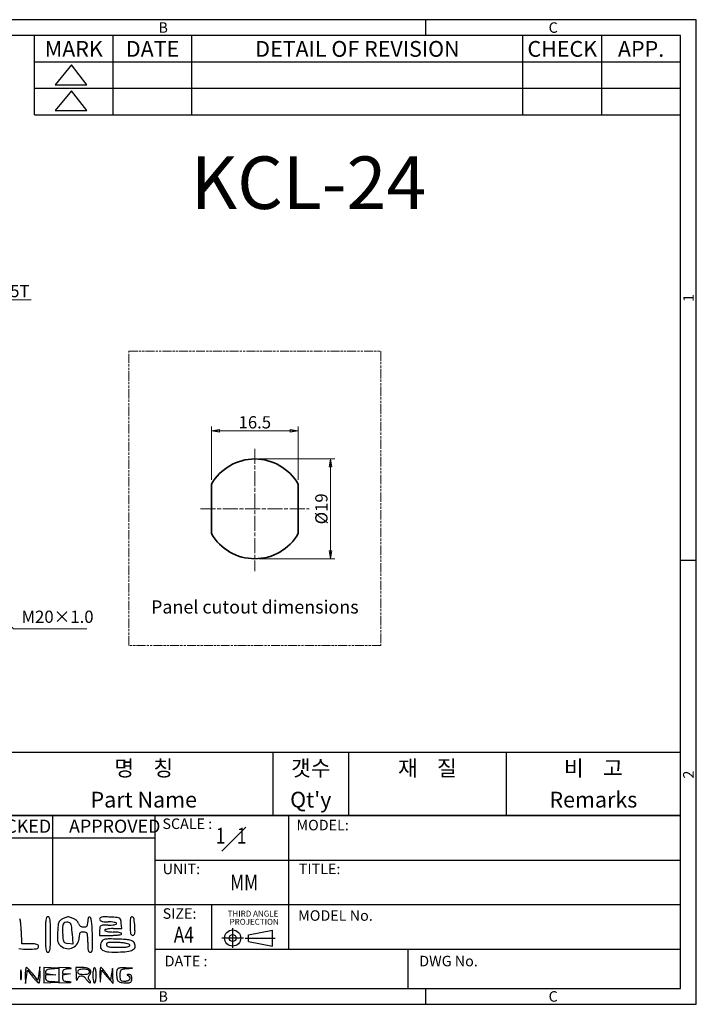
# Model space of a CAD drawing. Units: millimetres. Extents: x 0 to 254, y 0 to 188.
# Drawn here: x 126 to 254, y 0 to 188 of the extents above; entities that cross this region are included whole.
import ezdxf
from ezdxf.enums import TextEntityAlignment as Align

# ---------------------------------------------------------------- set-up
doc = ezdxf.new("R2010")
doc.units = ezdxf.units.MM
doc.header["$LTSCALE"] = 0.5
for name, pattern in [('AUSGEZOGEN', [0]), ('CENTER2', [28.575, 19.05, -3.175, 3.175, -3.175]), ('CHAIN', [0.3543, 0.2362, -0.0295, 0.0591, -0.0295]), ('DOUBLE_DASH_CHAIN', [1.2403, 0.6614, -0.0827, 0.1654, -0.0827, 0.1654, -0.0827])]:
    doc.linetypes.add(name, pattern=pattern)
for name, color, linetype, lineweight in [('KB_Center', 6, 'CHAIN', 13), ('KB_Continuous_Out', 7, 'Continuous', 35), ('KB_Dimension', 16, 'Continuous', 13), ('KB_Panel_Drill', 96, 'DOUBLE_DASH_CHAIN', 15), ('KB_Title', 7, 'Continuous', 15)]:
    doc.layers.add(name, color=color, linetype=linetype, lineweight=lineweight)
doc.styles.add('KB_dim', font='tahoma.ttf')
doc.styles.add('KB_Table_L', font='tahoma.ttf')
doc.styles.get("Standard").update_dxf_attribs({"font": 'BareunDotum1.ttf', "width": 0.8})
doc.styles.add('style1', font='gulim.ttc')
doc.dimstyles.new('KBMT', dxfattribs={"dimscale": 0.833333, "dimtxt": 2.8, "dimasz": 1.8, "dimexe": 1, "dimexo": 1, "dimgap": 0.5, "dimtad": 1, "dimtoh": 1, "dimrnd": 1e-08, "dimdsep": 46, "dimtxsty": 'KB_dim', "dimblk": 'Filled-1', "dimcen": 0.09, "dimdle": 10, "dimclrd": 256, "dimclre": 256, "dimclrt": 30, "dimazin": 2, "dimtfac": 1.251857, "dimtmove": 0, "dimatfit": 3, "dimldrblk": 'Filled-1', "dimfxl": 1, "dimtolj": 1, "dimlwd": -1, "dimlwe": -1, "dimarcsym": 0})
doc.dimstyles.new('KBMT$7', dxfattribs={"dimscale": 0.833333, "dimtxt": 2.8, "dimasz": 1.8, "dimexe": 1, "dimexo": 1, "dimgap": 0.5, "dimtad": 1, "dimtoh": 1, "dimrnd": 1e-08, "dimdsep": 46, "dimtxsty": 'KB_dim', "dimblk": 'Filled-1', "dimcen": 0.09, "dimdle": 10, "dimclrd": 16, "dimclre": 256, "dimclrt": 30, "dimazin": 2, "dimtfac": 1.251857, "dimtmove": 0, "dimatfit": 3, "dimldrblk": 'Filled-1', "dimfxl": 1, "dimtolj": 1, "dimlwd": -1, "dimlwe": -1, "dimarcsym": 0})

# ---------------------------------------------------------------- blocks, each defined once
blk = doc.blocks.new('Filled-1')
at = {"color": 0}
for p, q in [((0, 0), (-1, 0.17)), ((-1, 0.17), (-1, -0.17)), ((-1, 0), (0, 0)), ((-1, -0.17), (0, 0))]:
    blk.add_line(p, q, dxfattribs=at)
at = {"color": 0, "flags": 128}
blk.add_lwpolyline([(-1, -0.17), (0, 0), (-1, 0.17), (-1, -0.17)], dxfattribs=at)
at = {"color": 0}
blk.add_solid([(-1, -0.17), (0, 0), (-1, 0.17), (-1, -0.17)], dxfattribs=at)
blk = doc.blocks.new('*D15')
at = {"layer": 'Defpoints', "color": 0}
for p in [(178.7, 109.2), (162.2, 99.06), (178.7, 99.06)]:
    blk.add_point(p, dxfattribs=at)
at = {"layer": 'KB_Dimension', "color": 6}
for p, q in [((162.2, 99.89), (162.2, 110.03)), ((163.7, 109.2), (177.2, 109.2)), ((178.7, 99.89), (178.7, 110.03))]:
    blk.add_line(p, q, dxfattribs=at)
at = {"layer": 'KB_Dimension', "color": 6, "xscale": 1.49999996026357, "yscale": 1.49999996026357, "zscale": 1.49999996026357, "rotation": 180}
blk.add_blockref('Filled-1', (162.2, 109.2), dxfattribs=at)
at = {"layer": 'KB_Dimension', "color": 6, "xscale": 1.49999996026357, "yscale": 1.49999996026357, "zscale": 1.49999996026357}
blk.add_blockref('Filled-1', (178.7, 109.2), dxfattribs=at)
at = {"layer": 'KB_Dimension', "color": 7, "insert": (170.45, 110.83), "char_height": 2.333, "attachment_point": 5, "style": 'KB_dim'}
blk.add_mtext('\\A1;16.5', dxfattribs=at)
blk = doc.blocks.new('*D16')
at = {"layer": 'Defpoints', "color": 0}
for p in [(170.45, 103.85), (170.45, 84.85), (184.87, 84.85)]:
    blk.add_point(p, dxfattribs=at)
at = {"layer": 'KB_Dimension', "color": 6}
for p, q in [((171.29, 103.85), (185.7, 103.85)), ((184.87, 102.35), (184.87, 86.35)), ((171.29, 84.85), (185.7, 84.85))]:
    blk.add_line(p, q, dxfattribs=at)
at = {"layer": 'KB_Dimension', "color": 6, "xscale": 1.49999996026357, "yscale": 1.49999996026357, "zscale": 1.49999996026357}
for p, rotation in [((184.87, 103.85), 90), ((184.87, 84.85), 270)]:
    blk.add_blockref('Filled-1', p, dxfattribs=dict(at, rotation=rotation))
at = {"layer": 'KB_Dimension', "color": 7, "insert": (183.12, 94.35), "char_height": 2.333, "attachment_point": 5, "rotation": 90, "style": 'KB_dim'}
blk.add_mtext('\\A1;{Ø}19', dxfattribs=at)
blk = doc.blocks.new('*D26')
at = {"layer": 'Defpoints', "color": 0}
for p in [(117.87, 134.18), (115.37, 128.35), (117.87, 128.35)]:
    blk.add_point(p, dxfattribs=at)
at = {"layer": 'KB_Dimension', "color": 6}
for p, q in [((115.37, 129.18), (115.37, 135.02)), ((117.87, 129.18), (117.87, 135.02)), ((113.87, 134.18), (112.37, 134.18)), ((115.37, 134.18), (117.87, 134.18)), ((117.87, 134.18), (127.89, 134.18)), ((119.37, 134.18), (120.87, 134.18))]:
    blk.add_line(p, q, dxfattribs=at)
at = {"layer": 'KB_Dimension', "color": 6, "xscale": 1.49999996026357, "yscale": 1.49999996026357, "zscale": 1.49999996026357}
blk.add_blockref('Filled-1', (115.37, 134.18), dxfattribs=at)
at = {"layer": 'KB_Dimension', "color": 6, "xscale": 1.49999996026357, "yscale": 1.49999996026357, "zscale": 1.49999996026357, "rotation": 180}
blk.add_blockref('Filled-1', (117.87, 134.18), dxfattribs=at)
at = {"layer": 'KB_Dimension', "color": 7, "insert": (124.38, 135.82), "char_height": 2.333, "attachment_point": 5, "style": 'KB_dim'}
blk.add_mtext('\\A1;2.5{T}', dxfattribs=at)

msp = doc.modelspace()

# ---------------------------------------------------------------- linework, layer by layer
at = {"color": 3}
for p, q in [((254.5, 187.5), (0, 187.5)), ((203, 184.5), (203, 187.5)), ((254.5, 0), (254.5, 187.5)), ((251.5, 184.5), (3, 184.5)), ((128.484, 169.381), (128.484, 184.5)), ((143.484, 169.381), (143.484, 184.5)), ((251.5, 3), (251.5, 184.5)), ((251.484, 179.381), (128.484, 179.381)), ((135.549, 178.879), (132.461, 175.113)), ((138.446, 175.113), (135.549, 178.879)), ((132.461, 175.113), (138.446, 175.113)), ((135.549, 173.969), (132.461, 170.203)), ((138.446, 170.203), (135.549, 173.969)), ((128.484, 169.381), (251.5, 169.381)), ((132.461, 170.203), (138.446, 170.203)), ((254.5, 84.5), (251.5, 84.5)), ((251.5, 47.975), (73.5, 47.975)), ((251.5, 35.975), (73.5, 35.975)), ((3, 3), (251.5, 3)), ((203, 0), (203, 3)), ((0, 0), (254.5, 0))]:
    msp.add_line(p, q, dxfattribs=at)
at = {"color": 5}
for p, q in [((158.484, 169.381), (158.484, 184.5)), ((221.484, 169.381), (221.484, 184.5)), ((236.484, 169.381), (236.484, 184.5)), ((251.484, 174.381), (128.484, 174.381)), ((251.5, 47.975), (73.5, 47.975)), ((173.9, 47.975), (173.9, 35.975)), ((188.3, 47.975), (188.3, 35.975)), ((218.3, 47.975), (218.3, 35.975)), ((132.005, 18.975), (132.005, 35.975)), ((176.921, 10.475), (176.921, 35.975)), ((73.505, 31.725), (151.505, 31.725)), ((151.505, 27.475), (251.5, 27.475)), ((73.5, 18.975), (251.5, 18.975)), ((162.231, 18.975), (162.231, 10.475)), ((151.505, 10.475), (251.5, 10.475)), ((199.617, 3), (199.617, 10.475))]:
    msp.add_line(p, q, dxfattribs=at)
at = {"color": 3, "linetype": 'AUSGEZOGEN'}
for p, q in [((74, 35.975), (251.5, 35.975)), ((151.505, 3), (151.505, 35.975))]:
    msp.add_line(p, q, dxfattribs=at)
for p, q in [((164.143, 29.133), (168.747, 33.736)), ((145.132, 14.414), (145.031, 15.462)), ((126.089, 11.511), (125.995, 13.985)), ((135.674, 13.504), (135.77, 11.466)), ((140.899, 14.092), (140.899, 13.124)), ((143.499, 14.414), (145.132, 14.414)), ((169.247, 13.241), (173.833, 14.129)), ((169.247, 11.948), (169.247, 13.241)), ((173.833, 11.06), (173.833, 14.129)), ((127.689, 11.511), (126.089, 11.511)), ((135.77, 11.466), (134.867, 11.569)), ((140.899, 13.124), (142.995, 13.124)), ((169.247, 11.948), (173.833, 11.06)), ((126.995, 5.222), (127.191, 6.512)), ((127.191, 6.512), (128.116, 5.303)), ((129.126, 4.577), (128.159, 5.787)), ((129.322, 5.867), (129.126, 4.577)), ((129.519, 7.157), (129.322, 5.867)), ((129.564, 5.625), (129.519, 7.157)), ((131.626, 6.942), (130.255, 6.996)), ((130.255, 6.996), (130.255, 5.545)), ((132.997, 6.888), (131.626, 6.942)), ((131.787, 6.761), (132.997, 6.888)), ((134.529, 6.944), (133.158, 6.996)), ((133.158, 6.996), (133.158, 5.545)), ((137.684, 6.996), (136.383, 6.996)), ((136.383, 6.996), (136.427, 5.464)), ((141.138, 5.21), (141.268, 6.487)), ((141.268, 6.487), (142.362, 5.21)), ((142.995, 4.615), (142.189, 5.803)), ((143.191, 5.886), (142.995, 4.615)), ((147.188, 6.888), (145.871, 6.942)), ((145.979, 6.761), (147.188, 6.888)), ((126.753, 5.464), (126.799, 3.932)), ((126.799, 3.932), (126.995, 5.222)), ((130.255, 5.545), (130.255, 4.093)), ((130.255, 4.093), (131.626, 4.147)), ((131.626, 4.147), (132.997, 4.202)), ((132.997, 4.202), (131.787, 4.328)), ((133.158, 5.545), (133.158, 4.093)), ((133.158, 4.093), (134.529, 4.145)), ((142.362, 5.21), (143.455, 3.932)), ((143.455, 3.932), (143.421, 5.545))]:
    msp.add_line(p, q)
at = {"color": 1, "linetype": 'CENTER2'}
for p, q in [((166.229, 14.469), (166.229, 10.769)), ((168.264, 12.619), (164.194, 12.619)), ((168.62, 12.595), (174.349, 12.595))]:
    msp.add_line(p, q, dxfattribs=at)
at = {"linetype": 'ByBlock'}
for p, q in [((130.587, 5.869), (132.536, 5.612)), ((135.362, 5.804), (133.803, 5.545)), ((133.812, 5.859), (135.362, 5.804)), ((132.536, 5.612), (130.578, 5.545))]:
    msp.add_line(p, q, dxfattribs=at)
for radius in [1.534, 0.647]:
    msp.add_circle((166.229, 12.619), radius)
for centre, radius, start, end in [((122.82, 15.137), 3.088, 5.86608, 21.99908), ((103.14, 13.115), 22.871, 2.18071, 5.86612), ((224.525, 13.285), 93.947, 178.89055, 180.00001), ((138.151, 14.958), 7.557, 171.86989, 178.89055), ((132.408, 15.779), 1.756, 155.27676, 171.8699), ((131.062, 16.399), 0.273, 90, 155.27675), ((131.062, 16.399), 0.273, 24.72325, 90), ((129.715, 15.779), 1.756, 8.1301, 24.72324), ((123.972, 14.958), 7.557, 1.10945, 8.13011), ((37.598, 13.285), 93.947, 359.99999, 1.10945), ((135.371, 14.751), 2.4, 160.06654, 174.89527), ((134.036, 15.235), 0.98, 133.30118, 160.06659), ((134.642, 14.592), 1.863, 116.75503, 133.3012), ((138.779, 6.385), 11.054, 113.09166, 116.75507), ((135.716, 14.535), 1.887, 157.69321, 179.49336), ((134.526, 15.023), 0.601, 111.76487, 157.69328), ((134.699, 14.587), 1.07, 81.918, 111.76492), ((134.875, 15.543), 1.098, 93.12952, 113.09161), ((134.874, 15.559), 1.083, 72.96315, 93.12948), ((134.704, 14.622), 1.035, 58.40571, 81.91796), ((132.092, 6.481), 10.577, 69.18328, 72.96309), ((134.955, 15.029), 0.557, 21.03505, 58.40571), ((133.681, 14.539), 1.922, 4.71965, 21.03508), ((135.274, 14.851), 1.623, 56.3923, 69.18324), ((134.95, 14.363), 2.208, 46.23764, 56.39228), ((135.065, 14.483), 2.043, 35.75657, 46.23759), ((135.927, 15.104), 0.98, 17.60886, 35.75652), ((137.832, 15.708), 1.018, 197.60882, 215.51618), ((137.682, 15.602), 0.835, 215.5162, 236.30685), ((138.068, 15.258), 0.546, 321.72812, 353.50922), ((133.908, 15.731), 4.733, 353.50921, 360), ((142.525, 15.731), 3.884, 173.69031, 179.99996), ((139.553, 16.06), 0.894, 154.90265, 173.69037), ((139.018, 16.31), 0.303, 118.55362, 154.90266), ((138.976, 16.387), 0.216, 71.65242, 118.55349), ((138.952, 16.313), 0.294, 14.19499, 71.65255), ((132.721, 14.737), 6.721, 8.25252, 14.19505), ((127.708, 14.01), 11.786, 3.26397, 8.2525), ((141.224, 16.204), 0.326, 131.84669, 180.00004), ((141.248, 16.204), 0.35, 180.00005, 222.90582), ((141.407, 16.352), 0.567, 222.90574, 252.80042), ((141.407, 16), 0.599, 101.30993, 131.84672), ((141.509, 14.271), 0.769, 92.22794, 120.96379), ((141.811, 17.654), 1.931, 252.80046, 266.85146), ((141.811, 13.978), 2.661, 89.28771, 101.30993), ((142.511, -11.488), 26.548, 89.99996, 92.228), ((142.511, 30.391), 14.687, 266.85146, 270.00001), ((141.466, -13.802), 30.443, 87.27276, 89.28768), ((142.511, 7.489), 8.216, 85.68493, 89.99994), ((142.511, 23.275), 8.216, 270.00006, 274.31507), ((140.748, -28.869), 45.527, 85.6005, 87.27282), ((142.805, 11.385), 4.309, 78.6901, 85.68488), ((142.805, 19.379), 4.309, 274.31512, 281.3099), ((143.031, 12.515), 3.156, 71.48489, 78.6901), ((143.031, 18.249), 3.156, 281.3099, 288.51511), ((143.991, 15.382), 0.133, 0.00005, 71.48502), ((143.991, 15.382), 0.133, 288.51498, 359.99995), ((144.154, 15.398), 1.129, 61.60734, 85.60049), ((144.474, 15.991), 0.456, 15.00179, 61.60726), ((141.082, 15.082), 3.967, 5.50733, 15.00176), ((162.112, 14.925), 15.407, 174.56795, 179.99994), ((147.062, 16.356), 0.29, 81.63734, 174.56789), ((147.043, 16.232), 0.415, 8.3926, 81.63735), ((130.509, 13.793), 17.129, 3.34499, 8.39262), ((224.525, 13.285), 93.947, 179.99999, 181.10945), ((37.598, 13.285), 93.947, 358.89055, 0.00001), ((160.586, 12.461), 27.718, 177.30953, 179.7539), ((161.469, 12.419), 28.602, 174.89519, 177.30955), ((151.904, 14.391), 18.076, 179.49333, 183.63788), ((151.782, 14.384), 17.954, 183.63786, 186.64801), ((101.576, 11.888), 34.135, 2.71324, 4.71969), ((141.362, 12.802), 4.334, 173.10303, 180.00005), ((137.575, 13.26), 0.519, 140.19447, 173.10308), ((137.483, 13.336), 0.4, 100.91787, 140.19442), ((137.731, 15.675), 0.923, 236.30688, 255.92594), ((137.835, 11.514), 2.255, 89.99997, 100.91801), ((137.856, 16.174), 1.438, 255.92592, 269.99998), ((137.835, 12.154), 1.615, 73.33443, 90.00006), ((137.856, 16.764), 2.028, 270.00003, 281.77952), ((138.191, 15.161), 0.39, 281.77955, 321.72821), ((138.195, 13.357), 0.36, 22.61985, 73.3344), ((137.363, 13.01), 1.26, 1.68303, 22.61983), ((87.617, 11.723), 51.942, 1.60534, 3.26391), ((42.04, 10.446), 97.537, 0.54399, 1.60533), ((144.706, 14.092), 3.808, 171.13506, 180.00002), ((141.298, 14.623), 0.358, 120.96375, 171.13506), ((141.999, 14.092), 0.132, 108.23535, 180.00005), ((141.999, 14.092), 0.133, 180.00005, 251.48502), ((142.978, 11.119), 3.262, 101.17205, 108.2353), ((142.959, 16.958), 3.156, 251.48489, 258.6901), ((143.185, 18.089), 4.309, 258.6901, 265.68488), ((143.201, 9.989), 4.415, 94.26061, 101.17205), ((143.479, 21.985), 8.216, 265.68493, 269.99994), ((143.499, 5.989), 8.426, 89.99995, 94.26066), ((142.995, 27.882), 14.758, 269.99996, 273.17784), ((143.479, 5.553), 8.216, 85.68493, 89.99994), ((143.427, 20.107), 6.971, 273.17783, 278.74611), ((143.773, 9.45), 4.309, 78.6901, 85.68488), ((143.6, 18.981), 5.832, 278.74616, 283.79127), ((143.999, 10.58), 3.156, 71.48489, 78.6901), ((144.959, 13.447), 0.133, 283.79122, 0.00001), ((144.959, 13.447), 0.133, 0.00005, 71.48502), ((166.644, 14.925), 19.939, 179.99995, 182.63911), ((149.031, 14.113), 2.308, 182.63901, 195.53687), ((147.406, 13.661), 0.622, 195.5368, 224.49958), ((147.205, 13.464), 0.339, 224.49962, 269.99999), ((147.205, 13.478), 0.354, 269.99995, 312.51089), ((147.12, 13.57), 0.479, 312.51099, 346.41145), ((145.749, 13.902), 1.89, 346.41145, 0.70126), ((128.833, 13.695), 18.807, 0.70128, 3.34501), ((127.689, -2.275), 13.787, 86.73252, 89.99999), ((128.36, 9.488), 2.004, 73.16703, 86.73256), ((128.765, 10.826), 0.607, 45.0929, 73.16705), ((128.966, 11.028), 0.322, 359.99999, 45.09293), ((138.151, 11.613), 7.557, 181.10945, 188.13011), ((123.972, 11.613), 7.557, 351.86989, 358.89055), ((135.72, 12.568), 2.852, 179.75389, 192.74793), ((134.142, 12.211), 1.234, 192.74786, 215.08251), ((134.719, 12.616), 1.939, 215.08249, 231.00111), ((134.966, 12.424), 1.024, 186.64798, 210.90608), ((134.509, 12.15), 0.492, 210.90604, 251.32822), ((135.152, 14.052), 2.499, 251.3282, 263.45486), ((134.931, 12.642), 2.054, 295.61616, 329.52245), ((134.66, 12.802), 2.368, 329.52245, 0.00002), ((97.332, 11.834), 41.309, 359.99996, 1.68305), ((162.462, 11.834), 23.821, 180.00004, 182.38484), ((132.931, 11.309), 6.642, 352.99202, 0.54408), ((142.717, 11.079), 1.675, 151.84501, 185.06628), ((142.079, 11.421), 0.951, 124.32442, 151.84507), ((142.171, 11.287), 1.114, 99.87107, 124.32451), ((142.696, 8.27), 4.175, 89.44632, 99.87108), ((142.506, 11.365), 0.317, 129.81574, 179.99994), ((142.501, 11.365), 0.312, 179.99999, 232.33361), ((142.723, 11.105), 0.656, 100.61395, 129.81576), ((143.155, 8.799), 3.001, 89.30364, 100.61403), ((142.083, -55.171), 67.619, 88.07863, 89.44638), ((142.757, -23.952), 35.755, 87.46174, 89.30365), ((143.58, -5.381), 17.166, 84.3792, 87.46176), ((142.817, -33.281), 45.718, 86.26145, 88.07861), ((144.666, 5.655), 6.077, 77.6901, 84.3792), ((145.408, 6.374), 5.978, 78.1211, 86.26146), ((145.178, 8.001), 3.676, 69.72355, 77.69018), ((146.352, 11.18), 0.287, 18.28478, 69.72348), ((146.473, 11.219), 0.16, 300.14651, 18.28485), ((146.202, 10.15), 2.119, 63.15636, 78.12111), ((146.799, 11.328), 0.799, 32.16524, 63.15624), ((146.399, 11.077), 1.271, 358.02741, 32.16526), ((127.318, 24.55), 14.052, 262.68918, 269.65008), ((127.315, 24.117), 13.618, 269.65009, 276.67922), ((128.848, 11.028), 0.44, 276.67917, 0.00005), ((132.408, 10.792), 1.756, 188.1301, 204.72324), ((131.062, 10.172), 0.273, 204.72325, 270), ((131.062, 10.172), 0.273, 270, 335.27675), ((129.715, 10.792), 1.756, 335.27676, 351.8699), ((134.978, 12.936), 2.351, 231.00113, 261.63765), ((134.934, 12.636), 2.047, 261.63765, 295.61613), ((141.317, 10.953), 2.658, 182.38491, 194.35022), ((139.411, 10.466), 0.69, 194.35019, 221.71337), ((139.136, 10.221), 0.322, 221.71337, 269.99998), ((139.136, 10.181), 0.283, 270.00001, 333.09592), ((138.187, 10.663), 1.347, 333.09588, 352.99201), ((141.848, 11.002), 0.802, 185.06624, 242.50316), ((142.819, 12.868), 2.905, 242.50309, 267.36475), ((142.815, 11.772), 0.826, 232.33356, 257.69023), ((143.387, 14.393), 3.509, 257.69018, 268.14765), ((143.822, 34.667), 24.727, 267.36474, 272.50628), ((144.473, 47.988), 37.122, 268.14774, 269.99996), ((144.473, 42.705), 31.839, 269.99999, 271.9771), ((144.296, 23.834), 13.885, 272.50628, 279.02913), ((145.423, 15.195), 4.312, 271.97714, 280.61394), ((146.023, 11.995), 1.057, 280.61402, 300.1464), ((146.137, 12.252), 2.157, 279.02905, 304.84722), ((146.969, 11.057), 0.701, 304.84719, 358.02744), ((145.469, 5.598), 19.637, 178.46512, 180.15646), ((128.669, 6.048), 2.831, 171.40122, 178.46515), ((125.903, 6.467), 0.0341, 66.8305, 171.40142), ((125.884, 6.42), 0.0848, 10.92317, 66.83037), ((123.264, 5.914), 2.753, 3.78338, 10.9231), ((119.208, 5.646), 6.817, 0.15642, 3.7834), ((118.877, 5.645), 7.149, 356.56794, 0.15642), ((136.652, 5.76), 9.903, 178.31245, 181.71121), ((131.822, 5.902), 5.071, 172.70463, 178.31254), ((131.163, 5.986), 4.407, 167.75228, 172.70462), ((126.949, 6.901), 0.0949, 89.99778, 167.75239), ((126.949, 6.79), 0.206, 47.77323, 89.99763), ((121.009, 0.245), 9.045, 45.00004, 47.77325), ((121.597, 0.834), 8.213, 41.2631, 45.00006), ((117.768, -2.526), 13.307, 38.65998, 41.26315), ((121.15, 5.374), 8.418, 357.71281, 1.71119), ((136.396, 5.545), 5.818, 173.60312, 176.80157), ((131.114, 6.137), 0.503, 135.164, 173.60314), ((131.174, 6.077), 0.588, 100.7721, 135.16408), ((132.695, -1.915), 8.723, 95.97164, 100.7721), ((139.53, 5.545), 5.727, 173.70863, 176.8543), ((134.4, 6.11), 0.566, 139.28596, 173.70864), ((134.382, 6.125), 0.543, 103.8607, 139.28601), ((135.485, 1.657), 5.145, 97.07419, 103.86061), ((127.85, -170.424), 177.494, 87.57351, 87.84349), ((127.618, 65.048), 58.732, 277.07413, 277.68215), ((135.354, 6.662), 0.25, 60.60501, 87.57364), ((135.467, 6.862), 0.0195, 277.68228, 60.60513), ((137.062, 6.19), 0.356, 142.68017, 179.99996), ((137.062, 6.19), 0.356, 180.00004, 217.31983), ((137.167, 6.11), 0.488, 113.19859, 142.68018), ((137.167, 6.27), 0.488, 217.31982, 246.80141), ((137.437, 5.48), 1.173, 95.8453, 113.19858), ((137.437, 6.9), 1.173, 246.80142, 264.1547), ((137.835, 1.594), 5.08, 89.99995, 95.84538), ((137.835, 10.786), 5.08, 264.15462, 270.00005), ((137.684, 2.907), 4.089, 77.32625, 89.99998), ((137.835, 1.594), 5.08, 84.15462, 90.00005), ((137.835, 10.786), 5.08, 269.99995, 275.84538), ((138.233, 5.48), 1.173, 66.80142, 84.1547), ((138.233, 6.9), 1.173, 275.8453, 293.19858), ((138.361, 5.921), 1, 41.25348, 77.32626), ((138.503, 6.11), 0.488, 37.31982, 66.80141), ((138.503, 6.27), 0.488, 293.19859, 322.68018), ((138.607, 6.19), 0.356, 0.00004, 37.31983), ((138.607, 6.19), 0.356, 322.68017, 359.99996), ((137.941, 6.387), 1.325, 320.30984, 347.82869), ((138.704, 6.222), 0.543, 347.82863, 41.25345), ((146.257, 5.545), 6.649, 175.20042, 179.99996), ((143.137, 5.807), 3.518, 167.47119, 175.20043), ((142.052, 6.048), 2.406, 159.00239, 167.47121), ((139.931, 6.862), 0.134, 89.99988, 159.00234), ((139.931, 6.862), 0.134, 20.99766, 90.00012), ((137.81, 6.048), 2.406, 12.52879, 20.99761), ((136.725, 5.807), 3.518, 4.79957, 12.52881), ((133.605, 5.545), 6.649, 0.00004, 4.79958), ((150.853, 5.814), 9.907, 178.63011, 182.02681), ((145.998, 5.93), 5.05, 173.00585, 178.63002), ((145.314, 6.014), 4.361, 168.01733, 173.00586), ((141.14, 6.9), 0.0935, 89.47805, 168.01735), ((141.139, 6.805), 0.189, 44.70982, 89.47799), ((136.364, 2.078), 6.908, 41.36756, 44.70973), ((136.52, 2.216), 6.7, 37.12148, 41.36753), ((133.21, -0.29), 10.852, 34.16286, 37.12145), ((358.559, -27.348), 217.916, 170.99, 171.22767), ((143.35, 6.776), 0.0196, 33.92127, 170.98988), ((143.223, 6.691), 0.172, 1.31482, 33.92122), ((-409.634, -5.999), 553.176, 1.19575, 1.31492), ((148.603, 5.806), 4.472, 171.53401, 179.49354), ((148.793, 5.805), 4.662, 179.4936, 187.8498), ((144.739, 6.382), 0.565, 134.99993, 171.53397), ((144.546, 6.574), 0.293, 100.26847, 135.00005), ((145.42, 1.75), 5.196, 95.99187, 100.26839), ((150.99, 5.525), 6.221, 173.87979, 180.00005), ((145.311, 6.134), 0.509, 135.61894, 173.87982), ((145.475, 1.224), 5.724, 91.24434, 95.99188), ((145.361, 6.084), 0.58, 100.77959, 135.61889), ((146.888, -1.935), 8.744, 95.97164, 100.77966), ((145.531, -1.326), 8.275, 87.64254, 91.24432), ((146.264, 5.532), 0.131, 97.39996, 139.39862), ((146.578, 3.115), 2.568, 92.58303, 97.39998), ((146.492, 5.03), 0.651, 69.89488, 92.58294), ((146.585, 5.286), 0.379, 35.86038, 69.8949), ((146.988, 5.602), 21.156, 180.15636, 181.71868), ((127.723, 5.024), 1.883, 181.71873, 190.92305), ((125.899, 4.672), 0.0245, 190.92334, 334.0344), ((125.416, 4.907), 0.562, 334.03414, 351.40132), ((121.626, 5.48), 4.394, 351.40115, 356.56789), ((136.699, 11.868), 10.806, 217.4154, 220.57655), ((133.733, 9.328), 6.901, 220.57657, 224.99994), ((133.646, 9.241), 6.778, 225.00002, 228.65884), ((129.326, 4.331), 0.238, 228.65879, 269.99992), ((129.326, 4.206), 0.113, 270.00001, 344.64672), ((126.243, 5.052), 3.31, 344.64687, 351.15209), ((125.222, 5.211), 4.343, 351.15211, 357.71275), ((136.396, 5.545), 5.818, 180, 186.39688), ((131.114, 4.953), 0.503, 186.39686, 224.836), ((131.174, 5.012), 0.588, 224.83592, 259.2279), ((132.695, 13.004), 8.723, 259.2279, 264.02836), ((139.53, 5.545), 5.727, 180.00004, 186.29137), ((134.4, 4.979), 0.566, 186.29136, 220.71404), ((134.382, 4.964), 0.543, 220.71399, 256.1393), ((135.485, 9.432), 5.145, 256.13939, 262.92581), ((127.85, 181.513), 177.494, 272.15651, 272.42649), ((127.618, -53.959), 58.732, 82.31785, 82.92587), ((135.354, 4.428), 0.25, 272.42636, 299.39499), ((135.467, 4.227), 0.0195, 299.39487, 82.31772), ((151.715, 5.902), 15.294, 181.64223, 183.70184), ((138.477, 5.046), 2.029, 183.70189, 192.83413), ((136.535, 4.603), 0.0362, 192.83409, 303.71892), ((136.482, 4.683), 0.132, 303.71882, 349.09781), ((137.561, 4.475), 0.967, 134.82195, 169.09786), ((137.395, 4.642), 0.732, 92.5902, 134.82191), ((137.404, 4.426), 0.948, 56.64641, 92.5902), ((137.063, 3.908), 1.568, 31.98521, 56.6464), ((140.584, 6.106), 2.583, 211.98523, 218.70432), ((140.136, 5.748), 2.009, 218.70439, 226.81523), ((139.166, 5.062), 0.443, 150.9507, 180.20279), ((139.171, 5.062), 0.447, 180.20271, 209.25885), ((139.817, 5.408), 1.543, 226.81525, 235.54955), ((140.288, 4.439), 1.725, 140.3098, 150.95069), ((140.329, 5.71), 1.775, 209.2588, 219.6902), ((139.081, 4.334), 0.241, 235.54957, 270.00003), ((137.638, 3.477), 1.723, 32.05477, 39.69016), ((139.081, 4.173), 0.08, 270.00016, 332.71278), ((138.651, 4.111), 0.527, 13.60386, 32.05485), ((139.025, 4.202), 0.142, 332.71262, 13.60354), ((146.257, 5.545), 6.649, 180.00004, 184.79958), ((143.137, 5.283), 3.518, 184.79957, 192.52881), ((142.052, 5.042), 2.406, 192.52879, 200.99761), ((139.931, 4.227), 0.134, 200.99766, 270.00012), ((139.931, 4.227), 0.134, 269.99988, 339.00234), ((137.81, 5.042), 2.406, 339.00239, 347.47121), ((136.725, 5.283), 3.518, 347.47119, 355.20043), ((133.605, 5.545), 6.649, 355.20042, 359.99996), ((873.864, 31.402), 733.37, 182.026875, 182.112131), ((141.123, 4.378), 0.131, 182.11201, 215.98735), ((141.029, 4.31), 0.0151, 215.98715, 354.01798), ((-212.416, 41.345), 355.396, 354.01827, 354.16426), ((146.697, 5.515), 2.546, 187.84974, 200.99363), ((144.808, 4.791), 0.523, 200.99361, 231.91192), ((145.116, 5.184), 1.023, 231.91178, 250.63302), ((152.089, 5.525), 7.32, 179.99994, 185.09544), ((145.4, 5.992), 1.879, 250.63294, 263.93764), ((145.299, 4.92), 0.503, 185.09542, 221.09443), ((145.229, 4.859), 0.411, 221.09445, 262.69326), ((145.737, 8.815), 4.399, 262.69316, 270.00002), ((145.771, 9.483), 5.39, 263.93765, 269.99997), ((145.737, 6.171), 1.755, 270.00001, 290.1213), ((145.771, 14.696), 10.603, 270.00001, 273.91614), ((146.194, 5.592), 0.0383, 139.39871, 236.14115), ((146.564, 6.143), 0.702, 236.1411, 248.02549), ((145.993, 4.73), 0.822, 34.65479, 68.0255), ((146.117, 5.133), 0.65, 290.12125, 332.33147), ((146.448, 4.806), 0.689, 273.91611, 302.70768), ((146.378, 4.996), 0.354, 332.33156, 34.6548), ((146.625, 4.53), 0.362, 302.70766, 347.71596), ((146.416, 5.163), 0.588, 10.00685, 35.86032), ((144.929, 4.9), 2.097, 347.71587, 359.99999), ((144.922, 4.9), 2.105, 0.00002, 10.0069)]:
    msp.add_arc(centre, radius, start, end)
at = {"layer": 'KB_Center', "color": 1, "linetype": 'CHAIN', "ltscale": 23.990969}
for p, q in [((170.452, 105.764), (170.452, 82.465)), ((160.118, 94.347), (180.785, 94.347))]:
    msp.add_line(p, q, dxfattribs=at)
at = {"layer": 'KB_Continuous_Out'}
for p, q in [((162.202, 99.057), (162.202, 89.636)), ((178.702, 99.057), (178.702, 89.636))]:
    msp.add_line(p, q, dxfattribs=at)
for start, end in [(29.72433, 150.27567), (209.72433, 330.27567)]:
    msp.add_arc((170.452, 94.347), 9.5, start, end, dxfattribs=at)
at = {"layer": 'KB_Panel_Drill', "ltscale": 5.160042}
for p, q in [((146.452, 124.347), (194.452, 124.347)), ((194.452, 68.347), (146.452, 68.347))]:
    msp.add_line(p, q, dxfattribs=at)
at = {"layer": 'KB_Panel_Drill', "ltscale": 5.418044}
for p, q in [((146.452, 68.347), (146.452, 124.347)), ((194.452, 124.347), (194.452, 68.347))]:
    msp.add_line(p, q, dxfattribs=at)

# ---------------------------------------------------------------- texts
at = {"color": 3, "style": 'style1'}
for s, height, p in [('B', 2, (153, 186)), ('C', 2, (227.25, 186)), ('MARK', 3, (135.984, 181.941)), ('DATE', 3, (150.984, 181.941)), ('DETAIL OF REVISION', 3, (189.984, 181.941)), ('CHECK', 3, (228.984, 181.941)), ('APP.', 3, (243.984, 181.941)), ('명    칭', 3, (149.3, 44.975)), ('갯수', 3, (181.1, 44.975)), ('재    질', 3, (203.3, 44.975)), ('비    고', 3, (234.9, 44.975)), ('Part Name', 3, (149.3, 38.975)), ("Qt'y", 3, (181.1, 38.975)), ('Remarks', 3, (234.9, 38.975)), ('B', 2, (153, 1.5)), ('C', 2, (227.25, 1.5))]:
    msp.add_text(s, height=height, dxfattribs=at).set_placement(p, align=Align.MIDDLE_CENTER)
for s, p in [('1', (253, 134.5)), ('2', (253, 43.75))]:
    msp.add_text(s, height=2, rotation=90, dxfattribs=at).set_placement(p, align=Align.MIDDLE_CENTER)
for s, height, p in [('CHECKED', 2.5, (116.281, 32.666)), ('APPROVED', 2.5, (135.076, 32.666)), ('MODEL:', 2, (178.38, 33.131)), ('UNIT:', 2, (152.898, 24.785)), ('TITLE:', 2, (178.822, 24.785)), ('SIZE:', 2, (152.898, 16.285)), ('THIRD ANGLE', 1.12, (165.274, 16.711)), ('MODEL No.', 2, (178.698, 15.904)), ('PROJECTION', 1.12, (165.644, 15.152)), ('DATE :', 2, (153.282, 7.236)), ('DWG No.', 2, (201.753, 7.236))]:
    msp.add_text(s, height=height, dxfattribs=at).set_placement(p)
msp.add_text('SCALE : ', height=2, dxfattribs=at).set_placement((157.905, 32.76), align=Align.BOTTOM_CENTER)
at = {"width": 0.8}
for s, p in [('1   1', (163.021, 30.613)), ('MM', (165.747, 21.699))]:
    msp.add_text(s, height=3, dxfattribs=at).set_placement(p)
msp.add_text('A4', height=3, dxfattribs=at).set_placement((156.933, 13.265), align=Align.MIDDLE_CENTER)
at = {"insert": (158.269, 161.458), "char_height": 10, "width": 72.35976, "attachment_point": 1}
msp.add_mtext('KCL-24', dxfattribs=at)
at = {"layer": 'KB_Dimension', "color": 7, "insert": (126.026, 71.904), "char_height": 2.3333, "width": 12.78417, "attachment_point": 7, "style": 'KB_dim'}
msp.add_mtext('{M20×1.0}', dxfattribs=at)
at = {"layer": 'KB_Title', "insert": (170.452, 75.347), "char_height": 2.5, "attachment_point": 5, "style": 'KB_Table_L'}
msp.add_mtext('Panel cutout dimensions', dxfattribs=at)

# ---------------------------------------------------------------- dimensions: what is measured, and where the dimension line sits
at = {"layer": 'KB_Dimension'}
dim = msp.add_linear_dim(base=(117.873, 134.185), p1=(115.373, 128.347), p2=(117.873, 128.347), text='<>{T}', dimstyle='KBMT', override={"dimtoh": 0, "dimdec": 2, "dimclrd": 6, "dimclre": 6, "dimclrt": 7, "dimtp": 0, "dimtm": 0, "dimtdec": 2, "dimtofl": 1, "dimatfit": 1}, dxfattribs=at)
dim.commit()
dim.dimension.update_dxf_attribs({"geometry": '*D26', "text_midpoint": (124.38, 134.185), "dimtype": 160})
dim = msp.add_linear_dim(base=(178.702, 109.201), p1=(162.202, 99.057), p2=(178.702, 99.057), angle=180, dimstyle='KBMT', override={"dimtoh": 0, "dimdec": 2, "dimclrd": 6, "dimclre": 6, "dimclrt": 7, "dimtp": 0, "dimtm": 0, "dimtdec": 2, "dimtofl": 0, "dimatfit": 1}, dxfattribs=at)
dim.commit()
dim.dimension.update_dxf_attribs({"geometry": '*D15', "text_midpoint": (170.452, 109.201), "dimtype": 160})
dim = msp.add_linear_dim(base=(184.867, 84.847), p1=(170.452, 103.847), p2=(170.452, 84.847), angle=90, text='{Ø}<>', dimstyle='KBMT', override={"dimtoh": 0, "dimdec": 2, "dimclrd": 6, "dimclre": 6, "dimclrt": 7, "dimtp": 0, "dimtm": 0, "dimtdec": 2, "dimtofl": 0, "dimatfit": 1}, dxfattribs=at)
dim.commit()
dim.dimension.update_dxf_attribs({"geometry": '*D16', "text_midpoint": (184.867, 94.347), "dimtype": 160})

# ---------------------------------------------------------------- leaders
at = {"layer": 'KB_Dimension', "color": 16, "annotation_type": 0, "has_hookline": 1, "hookline_direction": 0, "text_width": 12.418}
msp.add_leader([(109.578, 84.997), (124.526, 71.515), (126.026, 71.515)], dimstyle='KBMT$7', override={"dimgap": 0, "dimtad": 1, "dimclrd": 6}, dxfattribs=at)

doc.saveas('drawing.dxf')
